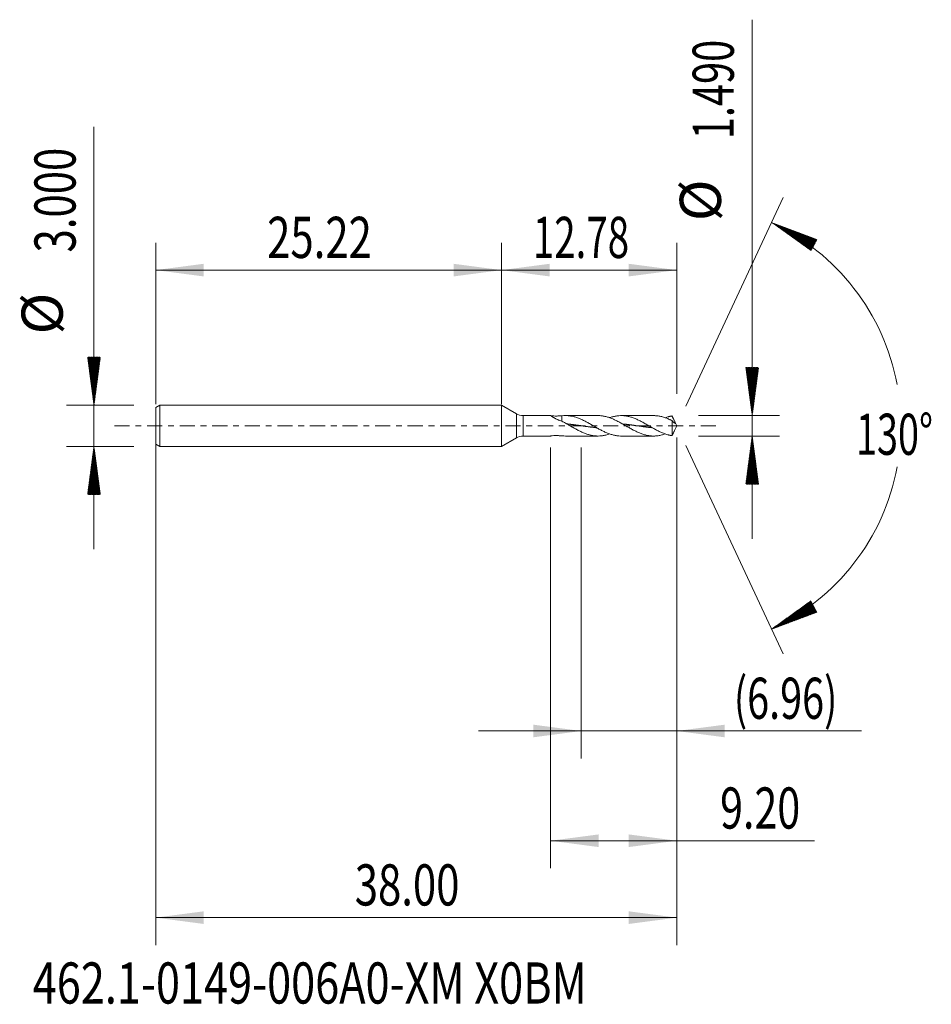
# Model space of a CAD drawing. Units: millimetres. Extents: x -35.1 to 31.3, y -42.2 to 29.6.
import ezdxf

# ---------------------------------------------------------------- set-up
doc = ezdxf.new("R2010")
doc.units = ezdxf.units.MM
doc.linetypes.add('CENTER', pattern=[47.5, 22, -8.5, 8.5, -8.5])
for name, color, linetype in [('1', 4, 'Continuous'), ('2', 7, 'Continuous'), ('SK1', 4, 'Continuous'), ('SK2', 7, 'Continuous'), ('SK4', 2, 'CENTER'), ('SK6', 5, 'Continuous')]:
    doc.layers.add(name, color=color, linetype=linetype)
doc.styles.add('iso_b_vert', font='simplex.shx')
doc.dimstyles.get("Standard").update_dxf_attribs({"dimtxt": 0.18, "dimasz": 0.18, "dimexe": 0.18, "dimexo": 0.0625, "dimgap": 0.09, "dimtad": 1, "dimzin": 0, "dimdsep": 52, "dimtxsty": 'Standard', "dimcen": 0.09, "dimadec": 0, "dimazin": 0, "dimtfac": 1, "dimtdec": 4, "dimtofl": 0, "dimtmove": 0, "dimatfit": 3, "dimfxl": 1, "dimtolj": 1, "dimtzin": 0, "dimarcsym": 0})

# ---------------------------------------------------------------- blocks, each defined once
blk = doc.blocks.new('_U0')
at = {"layer": 'SK2', "lineweight": 13}
for p, q in [((-25.2244, -0.0875), (-25.2244, -37.85)), ((12.7756, -0.8425), (12.7756, -37.85)), ((-25.2244, -35.85), (12.7756, -35.85))]:
    blk.add_line(p, q, dxfattribs=at)
at = {"layer": 'SK2', "lineweight": 18}
for points in [[(-25.2244, -35.85), (-21.724402, -35.389216), (-21.724398, -36.310784)], [(12.7756, -35.85), (9.275602, -36.310784), (9.275598, -35.389216)]]:
    blk.add_solid(points, dxfattribs=at)
at = {"layer": 'SK2', "lineweight": 18, "insert": (-10.70677, -34.964886), "char_height": 3, "attachment_point": 7, "line_spacing_factor": 1.084337, "style": 'iso_b_vert'}
blk.add_mtext('\\W0.7468;38.00', dxfattribs=at)
blk = doc.blocks.new('_U1')
at = {"layer": 'SK2', "lineweight": 13}
for p, q in [((12.7756, -0.8425), (12.7756, -24.245)), ((5.8106, -1.5875), (5.8106, -24.245)), ((-1.6894, -22.245), (26.247369, -22.245))]:
    blk.add_line(p, q, dxfattribs=at)
at = {"layer": 'SK2', "lineweight": 18}
for points in [[(5.8106, -22.245), (2.310602, -22.705784), (2.310598, -21.784216)], [(12.7756, -22.245), (16.275598, -21.784216), (16.275602, -22.705784)]]:
    blk.add_solid(points, dxfattribs=at)
at = {"layer": 'SK2', "lineweight": 18, "insert": (16.9346, -21.359886), "char_height": 3, "attachment_point": 7, "line_spacing_factor": 1.084337, "style": 'iso_b_vert'}
blk.add_mtext('\\W0.7051;(6.96)', dxfattribs=at)
blk = doc.blocks.new('_U2')
at = {"layer": 'SK2', "lineweight": 13}
for p, q in [((12.7756, -0.8425), (12.7756, -32.245)), ((3.5756, -1.5875), (3.5756, -32.245)), ((3.5756, -30.245), (22.816513, -30.245))]:
    blk.add_line(p, q, dxfattribs=at)
at = {"layer": 'SK2', "lineweight": 18}
for points in [[(3.5756, -30.245), (7.075598, -29.784216), (7.075602, -30.705784)], [(12.7756, -30.245), (9.275602, -30.705784), (9.275598, -29.784216)]]:
    blk.add_solid(points, dxfattribs=at)
at = {"layer": 'SK2', "lineweight": 18, "insert": (15.9346, -29.359886), "char_height": 3, "attachment_point": 7, "line_spacing_factor": 1.084337, "style": 'iso_b_vert'}
blk.add_mtext('\\W0.7346;9.20', dxfattribs=at)
blk = doc.blocks.new('_U3')
at = {"layer": 'SK2', "lineweight": 13}
for p, q in [((-25.2244, 1.5875), (-25.2244, 13.35)), ((0, 1.5875), (0, 13.35)), ((-25.2244, 11.35), (0, 11.35))]:
    blk.add_line(p, q, dxfattribs=at)
at = {"layer": 'SK2', "lineweight": 18}
for points in [[(-25.2244, 11.35), (-21.724402, 11.810784), (-21.724398, 10.889216)], [(0, 11.35), (-3.499998, 10.889216), (-3.500002, 11.810784)]]:
    blk.add_solid(points, dxfattribs=at)
at = {"layer": 'SK2', "lineweight": 18, "insert": (-17.09457, 12.235114), "char_height": 3, "attachment_point": 7, "line_spacing_factor": 1.084337, "style": 'iso_b_vert'}
blk.add_mtext('\\W0.7468;25.22', dxfattribs=at)
blk = doc.blocks.new('_U4')
at = {"layer": '2', "lineweight": 13}
for p, q in [((0, 1.5875), (0, 13.35)), ((12.7756, 2.3325), (12.7756, 13.35)), ((12.7756, 11.35), (0, 11.35))]:
    blk.add_line(p, q, dxfattribs=at)
at = {"layer": '2', "lineweight": 18}
for points in [[(0, 11.35), (3.499998, 11.810784), (3.500002, 10.889216)], [(12.7756, 11.35), (9.275602, 10.889216), (9.275598, 11.810784)]]:
    blk.add_solid(points, dxfattribs=at)
at = {"layer": '2', "lineweight": 18, "insert": (2.280372, 12.235114), "char_height": 3, "attachment_point": 7, "line_spacing_factor": 1.084337, "style": 'iso_b_vert'}
blk.add_mtext('\\W0.6864;12.78', dxfattribs=at)

msp = doc.modelspace()

# ---------------------------------------------------------------- hatches: boundary and pattern name
at = {"layer": '2', "lineweight": 13}
h = msp.add_hatch(dxfattribs=at)
h.set_pattern_fill('ANSI31', color=256, scale=0.0062, style=0)
h.paths.add_polyline_path([(18.276, 0.745), (17.815, 4.245), (18.736, 4.245)])
h = msp.add_hatch(dxfattribs=at)
h.set_pattern_fill('ANSI31', color=256, scale=0.0062, style=0)
h.paths.add_polyline_path([(18.276, -0.745), (18.736, -4.245), (17.815, -4.245)])
at = {"layer": 'SK2', "lineweight": 13}
h = msp.add_hatch(dxfattribs=at)
h.set_pattern_fill('ANSI31', color=256, scale=0.0062, style=0)
h.paths.add_polyline_path([(19.685, 14.818), (22.991, 13.579), (22.557, 12.765)])
h = msp.add_hatch(dxfattribs=at)
h.set_pattern_fill('ANSI31', color=256, scale=0.0062, style=0)
h.paths.add_polyline_path([(-29.724, 1.5), (-30.185, 5), (-29.264, 5)])
h = msp.add_hatch(dxfattribs=at)
h.set_pattern_fill('ANSI31', color=256, scale=0.0062, style=0)
h.paths.add_polyline_path([(-29.724, -1.5), (-29.264, -5), (-30.185, -5)])
h = msp.add_hatch(dxfattribs=at)
h.set_pattern_fill('ANSI31', color=256, scale=0.0062, style=0)
h.paths.add_polyline_path([(19.685, -14.818), (22.557, -12.765), (22.991, -13.579)])

# ---------------------------------------------------------------- linework, layer by layer
at = {"layer": '1', "lineweight": 18}
for p, q in [((0, 1.5), (0, 0)), ((1.076, 0.879), (0, 1.5)), ((3.582, 0.745), (1.576, 0.745)), ((4.406, 0.73), (4.406, 0.324)), ((7.033, 0.745), (4.667, 0.745)), ((11.087, 0.745), (8.721, 0.745)), ((0, 0), (0, -1.5)), ((12.428, 0.38), (12.428, -0.717)), ((12.776, 0), (12.639, 0.293)), ((12.639, -0.293), (12.776, 0)), ((0, -1.5), (1.076, -0.879)), ((1.576, -0.745), (3.582, -0.745)), ((4.667, -0.745), (7.033, -0.745)), ((8.721, -0.745), (11.087, -0.745))]:
    msp.add_line(p, q, dxfattribs=at)
at = {"layer": '1', "lineweight": 13}
for p, q in [((1.076, 0.879), (1.076, -0.879)), ((1.576, 0.745), (1.576, -0.745))]:
    msp.add_line(p, q, dxfattribs=at)
at = {"layer": '1', "lineweight": 18}
for centre, start, end in [((1.576, 1.745), 240, 270), ((1.576, -1.745), 90, 120)]:
    msp.add_arc(centre, 1, start, end, dxfattribs=at)
for points, knots in [([(4.406, 0.334), (4.349, 0.349), (4.294, 0.366), (4.212, 0.395), (4.185, 0.406), (4.132, 0.427), (4.106, 0.438), (4.055, 0.461), (4.029, 0.473), (3.98, 0.498), (3.956, 0.51), (3.886, 0.548), (3.842, 0.573), (3.79, 0.604), (3.78, 0.61), (3.761, 0.623), (3.751, 0.629), (3.723, 0.647), (3.705, 0.658), (3.673, 0.68), (3.658, 0.69), (3.637, 0.704), (3.631, 0.708), (3.619, 0.716), (3.614, 0.72), (3.6, 0.73), (3.592, 0.735), (3.583, 0.741), (3.581, 0.742), (3.578, 0.744), (3.577, 0.745), (3.576, 0.745), (3.575, 0.745), (3.576, 0.744)], [0, 0, 0, 0, 0.138834, 0.138834, 0.208251, 0.208251, 0.277668, 0.277668, 0.347085, 0.347085, 0.416502, 0.416502, 0.555336, 0.555336, 0.590045, 0.590045, 0.624753, 0.624753, 0.69417, 0.69417, 0.763587, 0.763587, 0.798296, 0.798296, 0.833004, 0.833004, 0.902421, 0.902421, 0.93713, 0.93713, 0.971838, 0.971838, 1, 1, 1, 1]), ([(3.597, 0.726), (3.664, 0.722), (3.731, 0.719), (3.866, 0.715), (3.933, 0.714), (4.035, 0.715), (4.069, 0.716), (4.138, 0.717), (4.172, 0.718), (4.273, 0.722), (4.34, 0.726), (4.406, 0.73)], [0, 0, 0, 0, 0.25, 0.25, 0.5, 0.5, 0.625, 0.625, 0.75, 0.75, 1, 1, 1, 1]), ([(8.721, -0.745), (8.702, -0.745), (8.683, -0.745), (8.581, -0.742), (8.498, -0.735), (8.332, -0.713), (8.25, -0.697), (8.084, -0.657), (8.001, -0.633), (7.876, -0.591), (7.834, -0.576), (7.751, -0.544), (7.709, -0.527), (7.583, -0.475), (7.5, -0.437), (7.332, -0.354), (7.249, -0.311), (7.124, -0.244), (7.082, -0.221), (6.998, -0.174), (6.956, -0.15), (6.831, -0.079), (6.747, -0.031), (6.622, 0.042), (6.58, 0.066), (6.496, 0.114), (6.455, 0.138), (6.329, 0.208), (6.246, 0.254), (6.12, 0.321), (6.078, 0.342), (5.995, 0.384), (5.953, 0.405), (5.869, 0.445), (5.828, 0.464), (5.744, 0.501), (5.702, 0.518), (5.577, 0.569), (5.493, 0.599), (5.368, 0.638), (5.326, 0.65), (5.242, 0.673), (5.2, 0.683), (5.075, 0.71), (4.991, 0.723), (4.866, 0.737), (4.824, 0.74), (4.74, 0.744), (4.699, 0.745), (4.573, 0.745), (4.49, 0.74), (4.406, 0.73)], [0, 0, 0, 0, 0.013177, 0.013177, 0.071225, 0.071225, 0.129274, 0.129274, 0.187322, 0.187322, 0.216346, 0.216346, 0.245371, 0.245371, 0.303419, 0.303419, 0.361467, 0.361467, 0.390492, 0.390492, 0.419516, 0.419516, 0.477564, 0.477564, 0.506589, 0.506589, 0.535613, 0.535613, 0.593661, 0.593661, 0.622685, 0.622685, 0.65171, 0.65171, 0.680734, 0.680734, 0.709758, 0.709758, 0.767806, 0.767806, 0.796831, 0.796831, 0.825855, 0.825855, 0.883903, 0.883903, 0.912927, 0.912927, 0.941952, 0.941952, 1, 1, 1, 1]), ([(7.033, 0.745), (7.076, 0.745), (7.12, 0.744), (7.205, 0.739), (7.247, 0.735), (7.331, 0.726), (7.372, 0.72), (7.498, 0.699), (7.581, 0.68), (7.706, 0.646), (7.748, 0.634), (7.832, 0.607), (7.874, 0.593), (7.999, 0.547), (8.082, 0.513), (8.25, 0.439), (8.333, 0.399), (8.458, 0.335), (8.5, 0.313), (8.584, 0.269), (8.626, 0.246), (8.751, 0.177), (8.834, 0.13), (8.96, 0.058), (9.001, 0.034), (9.085, -0.015), (9.127, -0.039), (9.252, -0.111), (9.336, -0.158), (9.461, -0.228), (9.503, -0.251), (9.586, -0.296), (9.628, -0.318), (9.712, -0.361), (9.753, -0.382), (9.837, -0.422), (9.879, -0.442), (10.004, -0.499), (10.088, -0.534), (10.213, -0.581), (10.255, -0.596), (10.338, -0.623), (10.38, -0.636), (10.505, -0.672), (10.589, -0.692), (10.714, -0.715), (10.756, -0.721), (10.84, -0.732), (10.881, -0.736), (11.006, -0.745), (11.09, -0.747), (11.257, -0.74), (11.341, -0.732), (11.466, -0.713), (11.508, -0.706), (11.591, -0.689), (11.633, -0.68), (11.759, -0.648), (11.842, -0.622), (11.929, -0.592), (11.933, -0.591), (11.937, -0.589)], [0, 0, 0, 0, 0.026704, 0.026704, 0.052258, 0.052258, 0.077811, 0.077811, 0.128919, 0.128919, 0.154473, 0.154473, 0.180027, 0.180027, 0.231135, 0.231135, 0.282242, 0.282242, 0.307796, 0.307796, 0.33335, 0.33335, 0.384458, 0.384458, 0.410012, 0.410012, 0.435566, 0.435566, 0.486674, 0.486674, 0.512227, 0.512227, 0.537781, 0.537781, 0.563335, 0.563335, 0.588889, 0.588889, 0.639997, 0.639997, 0.665551, 0.665551, 0.691105, 0.691105, 0.742212, 0.742212, 0.767766, 0.767766, 0.79332, 0.79332, 0.844428, 0.844428, 0.895536, 0.895536, 0.921089, 0.921089, 0.946643, 0.946643, 0.997751, 0.997751, 1, 1, 1, 1]), ([(12.428, -0.717), (12.422, -0.717), (12.417, -0.716), (12.406, -0.715), (12.4, -0.714), (12.384, -0.712), (12.374, -0.71), (12.359, -0.707), (12.354, -0.706), (12.343, -0.704), (12.328, -0.7), (12.312, -0.697), (12.291, -0.693), (12.28, -0.691), (12.259, -0.686), (12.249, -0.684), (12.218, -0.677), (12.197, -0.671), (12.134, -0.655), (12.092, -0.643), (12.008, -0.618), (11.967, -0.604), (11.883, -0.574), (11.841, -0.559), (11.758, -0.525), (11.716, -0.508), (11.59, -0.453), (11.507, -0.414), (11.34, -0.33), (11.256, -0.286), (11.089, -0.195), (11.005, -0.148), (10.88, -0.076), (10.838, -0.052), (10.754, -0.003), (10.713, 0.021), (10.629, 0.069), (10.587, 0.093), (10.504, 0.14), (10.462, 0.164), (10.336, 0.234), (10.253, 0.28), (10.127, 0.345), (10.086, 0.366), (10.002, 0.407), (9.96, 0.427), (9.835, 0.486), (9.751, 0.521), (9.626, 0.57), (9.584, 0.585), (9.5, 0.614), (9.458, 0.627), (9.333, 0.664), (9.25, 0.685), (9.124, 0.709), (9.082, 0.716), (8.998, 0.728), (8.957, 0.733), (8.873, 0.74), (8.832, 0.743), (8.748, 0.745), (8.706, 0.745), (8.581, 0.742), (8.498, 0.735), (8.332, 0.713), (8.25, 0.697), (8.084, 0.657), (8.001, 0.633), (7.902, 0.6), (7.886, 0.594), (7.87, 0.589)], [0, 0, 0, 0, 0.003436, 0.003436, 0.006871, 0.006871, 0.013742, 0.013742, 0.017178, 0.017178, 0.020613, 0.027485, 0.027485, 0.034356, 0.034356, 0.041227, 0.041227, 0.054969, 0.054969, 0.082454, 0.082454, 0.109938, 0.109938, 0.137423, 0.137423, 0.164908, 0.164908, 0.219877, 0.219877, 0.274846, 0.274846, 0.329815, 0.329815, 0.3573, 0.3573, 0.384785, 0.384785, 0.412269, 0.412269, 0.439754, 0.439754, 0.494723, 0.494723, 0.522208, 0.522208, 0.549692, 0.549692, 0.604661, 0.604661, 0.632146, 0.632146, 0.659631, 0.659631, 0.7146, 0.7146, 0.742084, 0.742084, 0.769569, 0.769569, 0.797054, 0.797054, 0.824538, 0.824538, 0.879507, 0.879507, 0.934477, 0.934477, 0.989446, 0.989446, 1, 1, 1, 1]), ([(11.087, 0.745), (11.116, 0.745), (11.145, 0.744), (11.257, 0.74), (11.341, 0.732), (11.466, 0.713), (11.508, 0.706), (11.591, 0.689), (11.633, 0.68), (11.759, 0.648), (11.842, 0.622), (11.967, 0.578), (12.009, 0.563), (12.093, 0.53), (12.135, 0.513), (12.197, 0.486), (12.218, 0.477), (12.249, 0.463), (12.26, 0.458), (12.281, 0.448), (12.291, 0.443), (12.312, 0.434), (12.323, 0.429), (12.338, 0.422), (12.344, 0.419), (12.354, 0.414), (12.359, 0.411), (12.374, 0.403), (12.384, 0.398), (12.4, 0.39), (12.406, 0.388), (12.417, 0.383), (12.422, 0.382), (12.428, 0.38)], [0, 0, 0, 0, 0.064372, 0.064372, 0.251497, 0.251497, 0.34506, 0.34506, 0.438623, 0.438623, 0.625749, 0.625749, 0.719311, 0.719311, 0.812874, 0.812874, 0.859656, 0.859656, 0.883046, 0.883046, 0.906437, 0.906437, 0.929828, 0.929828, 0.941523, 0.941523, 0.953219, 0.953219, 0.976609, 0.976609, 0.988305, 0.988305, 1, 1, 1, 1]), ([(4.406, 0.334), (4.49, 0.29), (4.573, 0.245), (4.699, 0.176), (4.741, 0.152), (4.824, 0.104), (4.866, 0.081), (4.949, 0.032), (4.991, 0.008), (5.075, -0.04), (5.117, -0.064), (5.242, -0.136), (5.326, -0.183), (5.451, -0.252), (5.492, -0.275), (5.576, -0.319), (5.618, -0.341), (5.743, -0.404), (5.827, -0.444), (5.952, -0.499), (5.994, -0.517), (6.077, -0.55), (6.119, -0.566), (6.244, -0.611), (6.328, -0.638), (6.453, -0.672), (6.495, -0.682), (6.579, -0.7), (6.62, -0.708), (6.704, -0.721), (6.746, -0.727), (6.829, -0.736), (6.871, -0.74), (6.996, -0.746), (7.08, -0.746), (7.205, -0.739), (7.247, -0.735), (7.331, -0.726), (7.372, -0.72), (7.498, -0.699), (7.581, -0.68), (7.706, -0.646), (7.748, -0.634), (7.817, -0.612), (7.843, -0.603), (7.87, -0.594)], [0, 0, 0, 0, 0.072372, 0.072372, 0.108558, 0.108558, 0.144744, 0.144744, 0.18093, 0.18093, 0.217116, 0.217116, 0.289488, 0.289488, 0.325674, 0.325674, 0.36186, 0.36186, 0.434232, 0.434232, 0.470418, 0.470418, 0.506604, 0.506604, 0.578976, 0.578976, 0.615162, 0.615162, 0.651348, 0.651348, 0.687534, 0.687534, 0.72372, 0.72372, 0.796092, 0.796092, 0.832278, 0.832278, 0.868464, 0.868464, 0.940836, 0.940836, 0.977022, 0.977022, 1, 1, 1, 1]), ([(4.785, 0.137), (4.801, 0.135), (4.838, 0.132), (4.897, 0.125), (4.951, 0.12), (5.006, 0.113), (5.06, 0.107), (5.125, 0.099), (5.191, 0.091), (5.256, 0.083), (5.316, 0.075), (5.371, 0.068), (5.425, 0.06), (5.485, 0.052), (5.55, 0.043), (5.616, 0.034), (5.676, 0.025), (5.73, 0.017), (5.785, 0.009), (5.845, 0.001), (5.91, -0.009), (5.975, -0.018), (6.041, -0.027), (6.095, -0.035), (6.15, -0.043), (6.204, -0.051), (6.27, -0.06), (6.335, -0.068), (6.4, -0.077), (6.455, -0.084), (6.509, -0.091), (6.564, -0.098), (6.629, -0.106), (6.695, -0.113), (6.76, -0.121), (6.82, -0.127), (6.873, -0.133), (6.904, -0.136), (6.918, -0.137)], [0, 0, 0, 0, 0.021543, 0.052197, 0.082852, 0.098179, 0.128833, 0.159487, 0.190141, 0.220796, 0.25145, 0.274441, 0.297431, 0.328085, 0.35874, 0.389394, 0.420048, 0.443039, 0.466029, 0.496684, 0.527338, 0.557992, 0.588646, 0.619301, 0.634628, 0.665282, 0.695936, 0.72659, 0.757245, 0.787899, 0.803226, 0.83388, 0.864534, 0.895189, 0.925843, 0.956497, 0.979488, 1, 1, 1, 1]), ([(8.834, 0.137), (8.84, 0.137), (8.868, 0.134), (8.918, 0.129), (8.983, 0.122), (9.049, 0.115), (9.109, 0.108), (9.163, 0.101), (9.217, 0.095), (9.277, 0.087), (9.343, 0.079), (9.408, 0.07), (9.474, 0.061), (9.528, 0.053), (9.583, 0.046), (9.637, 0.038), (9.702, 0.029), (9.768, 0.02), (9.833, 0.01), (9.888, 0.002), (9.942, -0.006), (9.997, -0.013), (10.062, -0.023), (10.127, -0.032), (10.193, -0.041), (10.253, -0.05), (10.307, -0.057), (10.362, -0.065), (10.422, -0.073), (10.487, -0.081), (10.552, -0.09), (10.612, -0.097), (10.667, -0.104), (10.721, -0.11), (10.781, -0.117), (10.847, -0.124), (10.912, -0.131), (10.958, -0.136), (10.982, -0.138), (10.985, -0.138)], [0, 0, 0, 0, 0.008754, 0.039148, 0.069543, 0.099937, 0.130331, 0.153127, 0.175922, 0.206317, 0.236711, 0.267105, 0.297499, 0.327893, 0.343091, 0.373485, 0.403879, 0.434273, 0.464667, 0.495062, 0.510259, 0.540653, 0.571047, 0.601441, 0.631836, 0.66223, 0.685025, 0.707821, 0.738215, 0.76861, 0.799004, 0.829398, 0.852194, 0.874989, 0.905383, 0.935778, 0.966172, 0.996566, 1, 1, 1, 1]), ([(12.428, 0.717), (12.422, 0.717), (12.417, 0.716), (12.406, 0.715), (12.4, 0.714), (12.384, 0.712), (12.374, 0.71), (12.359, 0.707), (12.354, 0.706), (12.343, 0.704), (12.328, 0.7), (12.312, 0.697), (12.291, 0.693), (12.28, 0.691), (12.259, 0.686), (12.249, 0.684), (12.218, 0.677), (12.197, 0.671), (12.134, 0.655), (12.092, 0.643), (12.012, 0.619), (11.974, 0.606), (11.936, 0.593)], [0, 0, 0, 0, 0.031986, 0.031986, 0.063971, 0.063971, 0.127943, 0.127943, 0.159928, 0.159928, 0.191914, 0.255885, 0.255885, 0.319856, 0.319856, 0.383828, 0.383828, 0.51177, 0.51177, 0.767655, 0.767655, 1, 1, 1, 1]), ([(12.689, 0.169), (12.682, 0.191), (12.674, 0.213), (12.655, 0.257), (12.645, 0.28), (12.624, 0.324), (12.613, 0.346), (12.591, 0.391), (12.58, 0.414), (12.545, 0.483), (12.522, 0.529), (12.493, 0.587), (12.481, 0.611), (12.469, 0.635), (12.452, 0.67), (12.44, 0.694), (12.428, 0.717)], [0, 0, 0, 0, 0.125, 0.125, 0.25, 0.25, 0.375, 0.375, 0.5, 0.5, 0.75, 0.75, 0.8125, 0.875, 0.875, 1, 1, 1, 1]), ([(12.428, 0.38), (12.44, 0.364), (12.452, 0.349), (12.469, 0.329), (12.475, 0.323), (12.487, 0.311), (12.504, 0.292), (12.521, 0.276), (12.545, 0.255), (12.556, 0.246), (12.579, 0.228), (12.591, 0.22), (12.613, 0.205), (12.624, 0.199), (12.645, 0.188), (12.655, 0.183), (12.674, 0.175), (12.682, 0.171), (12.689, 0.169)], [0, 0, 0, 0, 0.125, 0.125, 0.1875, 0.1875, 0.25, 0.375, 0.375, 0.5, 0.5, 0.625, 0.625, 0.75, 0.75, 0.875, 0.875, 1, 1, 1, 1]), ([(3.597, -0.726), (3.664, -0.722), (3.731, -0.719), (3.866, -0.715), (3.933, -0.714), (4.035, -0.715), (4.069, -0.716), (4.138, -0.717), (4.172, -0.718), (4.273, -0.722), (4.34, -0.726), (4.406, -0.73)], [0, 0, 0, 0, 0.25, 0.25, 0.5, 0.5, 0.625, 0.625, 0.75, 0.75, 1, 1, 1, 1]), ([(12.639, -0.292), (12.638, -0.295), (12.636, -0.299), (12.624, -0.324), (12.613, -0.346), (12.591, -0.391), (12.58, -0.414), (12.545, -0.483), (12.522, -0.529), (12.493, -0.587), (12.481, -0.611), (12.469, -0.635), (12.452, -0.67), (12.44, -0.694), (12.428, -0.717)], [0, 0, 0, 0, 0.023873, 0.023873, 0.186561, 0.186561, 0.349249, 0.349249, 0.674624, 0.674624, 0.755968, 0.837312, 0.837312, 1, 1, 1, 1]), ([(3.576, -0.745), (3.575, -0.745), (3.576, -0.744), (3.581, -0.739), (3.584, -0.737), (3.59, -0.732), (3.593, -0.729), (3.597, -0.726)], [0, 0, 0, 0, 0.477409, 0.477409, 0.738705, 0.738705, 1, 1, 1, 1]), ([(3.604, -0.727), (3.597, -0.732), (3.591, -0.736), (3.584, -0.74), (3.583, -0.741), (3.581, -0.742)], [0, 0, 0, 0, 0.706741, 0.706741, 1, 1, 1, 1]), ([(4.668, -0.745), (4.664, -0.745), (4.66, -0.745), (4.573, -0.745), (4.49, -0.74), (4.406, -0.73)], [0, 0, 0, 0, 0.040766, 0.040766, 1, 1, 1, 1])]:
    msp.add_open_spline(points, degree=3, knots=knots, dxfattribs=at)
at = {"layer": '2', "lineweight": 13}
for p, q in [((18.276, -8.245), (18.276, 29.604)), ((14.363, 0.745), (20.276, 0.745)), ((14.363, -0.745), (20.276, -0.745))]:
    msp.add_line(p, q, dxfattribs=at)
at = {"layer": 'SK1', "lineweight": 18}
for p, q in [((-24.924, 1.5), (-25.224, 1.327)), ((-24.924, 1.5), (-24.924, -1.5)), ((0, 1.5), (-24.924, 1.5)), ((0, 1.5), (0, 0)), ((-25.224, 1.327), (-25.224, -1.327)), ((0, 0), (0, -1.5)), ((-25.224, -1.327), (-24.924, -1.5)), ((-24.924, -1.5), (0, -1.5))]:
    msp.add_line(p, q, dxfattribs=at)
at = {"layer": 'SK2', "lineweight": 13}
for p, q in [((-29.724, -9), (-29.724, 21.783)), ((13.447, 1.439), (20.531, 16.631)), ((-26.812, 1.5), (-31.724, 1.5)), ((-26.812, -1.5), (-31.724, -1.5)), ((13.447, -1.439), (20.531, -16.631))]:
    msp.add_line(p, q, dxfattribs=at)
for start, end in [(10.57289, 65), (295, 349.42711)]:
    msp.add_arc((12.776, 0), 16.35, start, end, dxfattribs=at)
at = {"layer": 'SK4', "lineweight": 18, "ltscale": 0.05}
msp.add_line((-28.224, 0), (15.776, 0), dxfattribs=at)

# ---------------------------------------------------------------- texts
at = {"layer": '2', "lineweight": 18, "char_height": 3, "attachment_point": 7, "rotation": 90, "line_spacing_factor": 1.084337, "style": 'iso_b_vert'}
for s, insert in [('\\W0.7091;1.490', (16.934, 20.89)), ('%%c', (16.934, 14.913))]:
    msp.add_mtext(s, dxfattribs=dict(at, insert=insert))
at = {"layer": 'SK2', "lineweight": 18, "char_height": 3, "attachment_point": 7, "rotation": 90, "line_spacing_factor": 1.084337, "style": 'iso_b_vert'}
for s, insert in [('\\W0.7468;3.000', (-31.066, 12.635)), ('%%c', (-31.066, 6.658))]:
    msp.add_mtext(s, dxfattribs=dict(at, insert=insert))
at = {"layer": 'SK2', "lineweight": 18, "insert": (25.843, -2.115), "char_height": 3, "attachment_point": 7, "line_spacing_factor": 1.084337, "style": 'iso_b_vert'}
msp.add_mtext('\\W0.6747;130%%d', dxfattribs=at)
at = {"layer": 'SK6', "lineweight": 18, "insert": (-34.189, -42.115), "char_height": 3, "attachment_point": 7, "line_spacing_factor": 1.084337, "style": 'iso_b_vert'}
msp.add_mtext('\\W0.7716;462.1-0149-006A0-XM X0BM', dxfattribs=at)

# ---------------------------------------------------------------- dimensions: what is measured, and where the dimension line sits
at = {"layer": '2', "lineweight": 18}
dim = msp.add_linear_dim(base=(0, 11.35), p1=(12.776, 0.745), p2=(0, 0), dimstyle='Standard', override={"dimtxt": 3, "dimasz": 3.5, "dimexe": 2, "dimexo": 1.5875, "dimgap": 1.5, "dimtad": 1, "dimtih": 1, "dimtoh": 0, "dimdec": 2, "dimlfac": 1, "dimzin": 8, "dimdsep": 46, "dimlunit": 2, "dimpost": '', "dimtxsty": 'iso_b_vert', "dimsah": 1, "dimse1": 0, "dimse2": 0, "dimsd1": 0, "dimsd2": 0, "dimclrd": 2, "dimclre": 2, "dimclrt": 2, "dimtol": 0, "dimtm": -0.1, "dimtfac": 1.166667, "dimtdec": 2, "dimtofl": 1, "dimtmove": 0, "dimtzin": 8, "dimlwd": 13, "dimlwe": 13}, dxfattribs=at)
dim.commit()
dim.dimension.update_dxf_attribs({"geometry": '_U4', "text_midpoint": (6.388, 11.35)})
at = {"layer": 'SK2', "lineweight": 18}
for base, p1, p2, picture, middle in [((0, 11.35), (-25.224, 0), (0, 0), '_U3', (-12.612, 11.35)), ((12.776, -35.85), (-25.224, 1.5), (12.776, 0.745), '_U0', (-6.224, -35.85)), ((5.8106, -22.245), (12.7756, 0.745), (5.8106, 0), '_U1', (28.7756, -22.245)), ((3.576, -30.245), (12.776, 0.745), (3.576, 0), '_U2', (27.418, -30.245))]:
    dim = msp.add_linear_dim(base=base, p1=p1, p2=p2, dimstyle='Standard', override={"dimtxt": 3, "dimasz": 3.5, "dimexe": 2, "dimexo": 1.5875, "dimgap": 1.5, "dimtad": 1, "dimtih": 1, "dimtoh": 0, "dimdec": 2, "dimlfac": 1, "dimzin": 8, "dimdsep": 46, "dimlunit": 2, "dimpost": '', "dimtxsty": 'iso_b_vert', "dimsah": 1, "dimse1": 0, "dimse2": 0, "dimsd1": 0, "dimsd2": 0, "dimclrd": 2, "dimclre": 2, "dimclrt": 2, "dimtol": 0, "dimtm": -0.1, "dimtfac": 1.166667, "dimtdec": 2, "dimtofl": 1, "dimtmove": 0, "dimtzin": 8, "dimlwd": 13, "dimlwe": 13}, dxfattribs=at)
    dim.commit()
    dim.dimension.update_dxf_attribs({"geometry": picture, "text_midpoint": middle})

doc.saveas('drawing.dxf')
